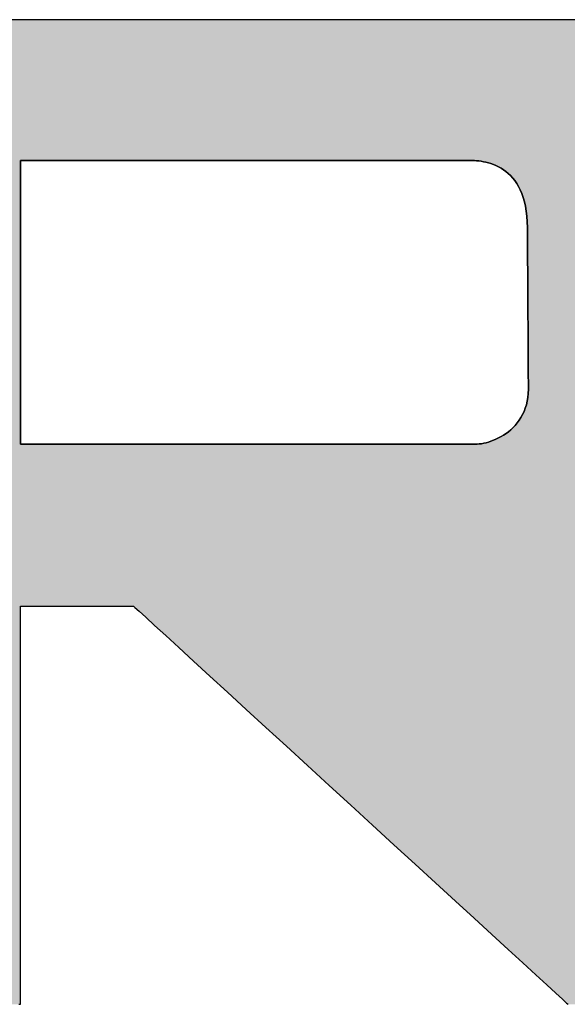
# Model space of a CAD drawing. Extents: x 68 to 1226, y 2 to 854.
# Drawn here: x 1117 to 1138, y 798 to 835 of the extents above; entities that cross this region are included whole.
import ezdxf

# ---------------------------------------------------------------- set-up
doc = ezdxf.new("R2010")
doc.units = 0
doc.header["$LTSCALE"] = 0.75
doc.layers.get('0').update_dxf_attribs({"linetype": 'CONTINUOUS'})
doc.layers.add('1', color=7, linetype='CONTINUOUS')
doc.layers.add('2', color=7, linetype='CONTINUOUS')

# ---------------------------------------------------------------- blocks, each defined once
blk = doc.blocks.new('*G18')
at = {"layer": '2', "color": 7, "linetype": 'CONTINUOUS'}
for points in [[(1116.827, 797.656), (1116.881, 797.656), (1116.881, 797.706), (1116.881, 797.851), (1116.881, 798.084), (1116.881, 798.398), (1116.881, 798.787), (1116.881, 799.244), (1116.881, 799.762), (1116.881, 800.334), (1116.881, 800.953), (1116.881, 801.614), (1116.881, 802.308), (1116.881, 803.029), (1116.881, 803.771), (1116.881, 804.526), (1116.881, 805.288), (1116.881, 806.051), (1116.881, 806.806), (1116.881, 807.548), (1116.881, 808.269), (1116.881, 808.963), (1116.881, 809.624), (1116.881, 810.243), (1116.881, 810.815), (1116.881, 811.333), (1116.881, 811.79), (1116.881, 812.179), (1116.881, 812.493), (1116.881, 812.726), (1116.881, 812.871), (1116.881, 812.921), (1116.896, 812.921), (1116.937, 812.921), (1117.003, 812.921), (1117.092, 812.921), (1117.203, 812.921), (1117.333, 812.921), (1117.48, 812.921), (1117.642, 812.921), (1117.818, 812.921), (1118.006, 812.921), (1118.203, 812.921), (1118.408, 812.921), (1118.619, 812.921), (1118.834, 812.921), (1119.05, 812.921), (1119.267, 812.921), (1119.481, 812.921), (1119.692, 812.921), (1119.897, 812.921), (1120.094, 812.921), (1120.282, 812.921), (1120.458, 812.921), (1120.621, 812.921), (1120.768, 812.921), (1120.898, 812.921), (1121.008, 812.921), (1121.097, 812.921), (1121.164, 812.921), (1121.205, 812.921), (1121.219, 812.921), (1121.273, 812.871), (1121.431, 812.726), (1121.685, 812.493), (1122.028, 812.179), (1122.453, 811.79), (1122.951, 811.333), (1123.516, 810.815), (1124.14, 810.243), (1124.817, 809.624), (1125.537, 808.963), (1126.295, 808.269), (1127.082, 807.548), (1127.891, 806.806), (1128.715, 806.051), (1129.547, 805.288), (1130.378, 804.526), (1131.203, 803.771), (1132.012, 803.029), (1132.799, 802.308), (1133.557, 801.614), (1134.277, 800.953), (1134.953, 800.334), (1135.578, 799.762), (1136.143, 799.244), (1136.641, 798.787), (1137.066, 798.398), (1137.409, 798.084), (1137.663, 797.851), (1137.821, 797.706), (1137.875, 797.656)], [(1139.156, 835.406), (1137.493, 835.406), (1135.691, 835.406), (1133.772, 835.406), (1131.753, 835.406), (1129.656, 835.406), (1127.499, 835.406), (1125.303, 835.406), (1123.088, 835.406), (1120.872, 835.406), (1118.676, 835.406), (1116.519, 835.406)], [(1134.181, 819.137), (1134.124, 819.137), (1133.96, 819.137), (1133.696, 819.137), (1133.34, 819.137), (1132.899, 819.137), (1132.382, 819.137), (1131.795, 819.137), (1131.146, 819.137), (1130.444, 819.137), (1129.696, 819.137), (1128.909, 819.137), (1128.091, 819.137), (1127.251, 819.137), (1126.395, 819.137), (1125.531, 819.137), (1124.667, 819.137), (1123.811, 819.137), (1122.971, 819.137), (1122.153, 819.137), (1121.366, 819.137), (1120.618, 819.137), (1119.916, 819.137), (1119.267, 819.137), (1118.681, 819.137), (1118.163, 819.137), (1117.722, 819.137), (1117.366, 819.137), (1117.102, 819.137), (1116.938, 819.137), (1116.881, 819.137), (1116.881, 819.172), (1116.881, 819.275), (1116.881, 819.441), (1116.881, 819.665), (1116.881, 819.942), (1116.881, 820.267), (1116.881, 820.636), (1116.881, 821.044), (1116.881, 821.485), (1116.881, 821.955), (1116.881, 822.45), (1116.881, 822.963), (1116.881, 823.492), (1116.881, 824.03), (1116.881, 824.572), (1116.881, 825.115), (1116.881, 825.653), (1116.881, 826.181), (1116.881, 826.695), (1116.881, 827.189), (1116.881, 827.66), (1116.881, 828.101), (1116.881, 828.508), (1116.881, 828.877), (1116.881, 829.202), (1116.881, 829.479), (1116.881, 829.703), (1116.881, 829.869), (1116.881, 829.972), (1116.881, 830.008), (1116.938, 830.008), (1117.101, 830.008), (1117.364, 830.008), (1117.72, 830.008), (1118.159, 830.008), (1118.676, 830.008), (1119.261, 830.008), (1119.908, 830.008), (1120.608, 830.008), (1121.354, 830.008), (1122.139, 830.008), (1122.954, 830.008), (1123.793, 830.008), (1124.646, 830.008), (1125.508, 830.008), (1126.369, 830.008), (1127.223, 830.008), (1128.061, 830.008), (1128.876, 830.008), (1129.661, 830.008), (1130.407, 830.008), (1131.108, 830.008), (1131.754, 830.008), (1132.34, 830.008), (1132.856, 830.008), (1133.295, 830.008), (1133.651, 830.008), (1133.914, 830.008), (1134.078, 830.008), (1134.134, 830.008), (1134.208, 830.007), (1134.286, 830.004), (1134.368, 829.998), (1134.454, 829.989), (1134.543, 829.977), (1134.635, 829.961), (1134.728, 829.941), (1134.824, 829.917), (1134.92, 829.887), (1135.017, 829.853), (1135.114, 829.812), (1135.211, 829.765), (1135.307, 829.712), (1135.401, 829.652), (1135.494, 829.585), (1135.584, 829.51), (1135.671, 829.427), (1135.755, 829.336), (1135.835, 829.235), (1135.911, 829.126), (1135.982, 829.006), (1136.047, 828.877), (1136.107, 828.737), (1136.16, 828.587), (1136.207, 828.425), (1136.246, 828.252), (1136.277, 828.067), (1136.3, 827.869), (1136.315, 827.658), (1136.319, 827.435), (1136.319, 827.415), (1136.32, 827.356), (1136.32, 827.261), (1136.321, 827.134), (1136.322, 826.976), (1136.323, 826.791), (1136.324, 826.581), (1136.326, 826.348), (1136.327, 826.097), (1136.329, 825.829), (1136.33, 825.547), (1136.332, 825.255), (1136.334, 824.954), (1136.336, 824.647), (1136.337, 824.338), (1136.339, 824.029), (1136.341, 823.722), (1136.343, 823.421), (1136.345, 823.128), (1136.346, 822.847), (1136.348, 822.579), (1136.349, 822.327), (1136.351, 822.095), (1136.352, 821.885), (1136.353, 821.7), (1136.354, 821.542), (1136.355, 821.414), (1136.355, 821.32), (1136.355, 821.261), (1136.356, 821.241), (1136.35, 821.08), (1136.335, 820.927), (1136.311, 820.78), (1136.278, 820.641), (1136.237, 820.509), (1136.188, 820.383), (1136.132, 820.264), (1136.07, 820.152), (1136.002, 820.046), (1135.928, 819.947), (1135.849, 819.854), (1135.766, 819.767), (1135.68, 819.686), (1135.59, 819.611), (1135.498, 819.542), (1135.403, 819.479), (1135.308, 819.421), (1135.211, 819.369), (1135.114, 819.322), (1135.017, 819.281), (1134.92, 819.245), (1134.826, 819.214), (1134.733, 819.188), (1134.642, 819.167), (1134.554, 819.15), (1134.47, 819.139), (1134.39, 819.132), (1134.315, 819.129), (1134.245, 819.131), (1134.181, 819.137)]]:
    blk.add_lwpolyline(points, dxfattribs=at)

msp = doc.modelspace()

# ---------------------------------------------------------------- hatches: boundary and pattern name
at = {"layer": '1', "linetype": 'CONTINUOUS'}
h = msp.add_hatch(color=7, dxfattribs=at)
h.paths.add_polyline_path([(1152.289, 831.398), (1152.182, 831.555), (1152.072, 831.709), (1151.959, 831.861), (1151.843, 832.011), (1151.725, 832.158), (1151.604, 832.303), (1151.48, 832.446), (1151.353, 832.586), (1151.224, 832.724), (1151.092, 832.859), (1150.957, 832.992), (1150.819, 833.122), (1150.679, 833.25), (1150.535, 833.376), (1150.389, 833.499), (1150.241, 833.62), (1150.09, 833.738), (1149.939, 833.852), (1149.786, 833.961), (1149.633, 834.067), (1149.479, 834.168), (1149.323, 834.265), (1149.166, 834.359), (1149.009, 834.448), (1148.85, 834.534), (1148.691, 834.615), (1148.53, 834.692), (1148.368, 834.766), (1148.205, 834.835), (1148.041, 834.901), (1147.877, 834.962), (1147.711, 835.019), (1147.544, 835.073), (1147.376, 835.122), (1147.207, 835.168), (1147.036, 835.209), (1146.865, 835.247), (1146.693, 835.28), (1146.52, 835.31), (1146.345, 835.336), (1146.17, 835.357), (1145.994, 835.375), (1145.816, 835.389), (1145.638, 835.399), (1145.458, 835.404), (1145.277, 835.406), (1145.133, 835.406), (1144.712, 835.406), (1144.035, 835.406), (1143.121, 835.406), (1141.99, 835.406), (1140.662, 835.406), (1139.156, 835.406), (1137.493, 835.406), (1135.691, 835.406), (1133.772, 835.406), (1131.753, 835.406), (1129.656, 835.406), (1127.499, 835.406), (1125.303, 835.406), (1123.088, 835.406), (1120.872, 835.406), (1118.676, 835.406), (1116.519, 835.406), (1114.422, 835.406), (1112.403, 835.406), (1110.484, 835.406), (1108.682, 835.406), (1107.019, 835.406), (1105.513, 835.406), (1104.185, 835.406), (1103.054, 835.406), (1102.14, 835.406), (1101.463, 835.406), (1101.042, 835.406), (1100.898, 835.406), (1100.881, 835.406), (1100.834, 835.406), (1100.757, 835.406), (1100.654, 835.406), (1100.527, 835.406), (1100.377, 835.406), (1100.207, 835.406), (1100.02, 835.406), (1099.816, 835.406), (1099.6, 835.406), (1099.372, 835.406), (1099.136, 835.406), (1098.892, 835.406), (1098.645, 835.406), (1098.395, 835.406), (1098.145, 835.406), (1097.897, 835.406), (1097.654, 835.406), (1097.418, 835.406), (1097.19, 835.406), (1096.973, 835.406), (1096.77, 835.406), (1096.583, 835.406), (1096.413, 835.406), (1096.263, 835.406), (1096.135, 835.406), (1096.032, 835.406), (1095.956, 835.406), (1095.909, 835.406), (1095.892, 835.406), (1095.907, 835.393), (1095.949, 835.352), (1096.016, 835.287), (1096.107, 835.2), (1096.22, 835.091), (1096.353, 834.964), (1096.503, 834.819), (1096.669, 834.66), (1096.848, 834.487), (1097.04, 834.303), (1097.241, 834.109), (1097.451, 833.908), (1097.666, 833.701), (1097.885, 833.49), (1098.106, 833.278), (1098.327, 833.065), (1098.546, 832.854), (1098.761, 832.648), (1098.97, 832.446), (1099.171, 832.253), (1099.363, 832.069), (1099.543, 831.896), (1099.709, 831.736), (1099.859, 831.592), (1099.991, 831.464), (1100.104, 831.356), (1100.195, 831.268), (1100.263, 831.203), (1100.305, 831.163), (1100.319, 831.149), (1100.319, 831.11), (1100.319, 830.996), (1100.319, 830.813), (1100.319, 830.565), (1100.319, 830.259), (1100.319, 829.9), (1100.319, 829.492), (1100.319, 829.042), (1100.319, 828.554), (1100.319, 828.035), (1100.319, 827.488), (1100.319, 826.921), (1100.319, 826.337), (1100.319, 825.743), (1100.319, 825.143), (1100.319, 824.543), (1100.319, 823.949), (1100.319, 823.365), (1100.319, 822.797), (1100.319, 822.251), (1100.319, 821.731), (1100.319, 821.244), (1100.319, 820.794), (1100.319, 820.386), (1100.319, 820.027), (1100.319, 819.721), (1100.319, 819.473), (1100.319, 819.29), (1100.319, 819.176), (1100.319, 819.137), (1100.249, 819.137), (1100.046, 819.137), (1099.719, 819.137), (1099.278, 819.137), (1098.732, 819.137), (1098.091, 819.137), (1097.364, 819.137), (1096.561, 819.137), (1095.691, 819.137), (1094.764, 819.137), (1093.79, 819.137), (1092.777, 819.137), (1091.736, 819.137), (1090.676, 819.137), (1089.606, 819.137), (1088.537, 819.137), (1087.476, 819.137), (1086.435, 819.137), (1085.423, 819.137), (1084.448, 819.137), (1083.521, 819.137), (1082.652, 819.137), (1081.849, 819.137), (1081.122, 819.137), (1080.48, 819.137), (1079.934, 819.137), (1079.493, 819.137), (1079.166, 819.137), (1078.963, 819.137), (1078.893, 819.137), (1078.893, 819.19), (1078.893, 819.344), (1078.893, 819.592), (1078.893, 819.927), (1078.893, 820.342), (1078.893, 820.829), (1078.893, 821.381), (1078.893, 821.991), (1078.893, 822.651), (1078.893, 823.355), (1078.893, 824.095), (1078.893, 824.864), (1078.893, 825.654), (1078.893, 826.459), (1078.893, 827.272), (1078.893, 828.084), (1078.893, 828.889), (1078.893, 829.68), (1078.893, 830.448), (1078.893, 831.188), (1078.893, 831.892), (1078.893, 832.553), (1078.893, 833.162), (1078.893, 833.714), (1078.893, 834.201), (1078.893, 834.616), (1078.893, 834.951), (1078.893, 835.199), (1078.893, 835.353), (1078.893, 835.406), (1078.825, 835.406), (1078.626, 835.406), (1078.307, 835.406), (1077.875, 835.406), (1077.342, 835.406), (1076.715, 835.406), (1076.004, 835.406), (1075.219, 835.406), (1074.368, 835.406), (1073.462, 835.406), (1072.51, 835.406), (1071.52, 835.406), (1070.502, 835.406), (1069.465, 835.406), (1068.419, 835.406), (1067.373, 835.406), (1066.337, 835.406), (1065.319, 835.406), (1064.329, 835.406), (1063.376, 835.406), (1062.47, 835.406), (1061.619, 835.406), (1060.834, 835.406), (1060.124, 835.406), (1059.497, 835.406), (1058.963, 835.406), (1058.532, 835.406), (1058.212, 835.406), (1058.013, 835.406), (1057.945, 835.406), (1057.959, 835.393), (1058.002, 835.352), (1058.069, 835.287), (1058.161, 835.2), (1058.274, 835.092), (1058.407, 834.964), (1058.557, 834.82), (1058.724, 834.661), (1058.904, 834.489), (1059.096, 834.305), (1059.298, 834.111), (1059.507, 833.911), (1059.723, 833.704), (1059.943, 833.494), (1060.164, 833.282), (1060.386, 833.069), (1060.606, 832.859), (1060.821, 832.653), (1061.031, 832.452), (1061.233, 832.259), (1061.425, 832.075), (1061.605, 831.902), (1061.772, 831.743), (1061.922, 831.599), (1062.055, 831.472), (1062.168, 831.363), (1062.259, 831.276), (1062.327, 831.211), (1062.369, 831.171), (1062.384, 831.157), (1062.384, 831.048), (1062.384, 830.73), (1062.384, 830.219), (1062.384, 829.529), (1062.384, 828.675), (1062.384, 827.673), (1062.385, 826.536), (1062.385, 825.28), (1062.385, 823.921), (1062.385, 822.471), (1062.385, 820.948), (1062.386, 819.365), (1062.386, 817.737), (1062.386, 816.079), (1062.386, 814.406), (1062.387, 812.734), (1062.387, 811.076), (1062.387, 809.448), (1062.387, 807.865), (1062.388, 806.341), (1062.388, 804.892), (1062.388, 803.532), (1062.388, 802.277), (1062.389, 801.14), (1062.389, 800.138), (1062.389, 799.284), (1062.389, 798.594), (1062.389, 798.083), (1062.389, 797.765), (1062.389, 797.656), (1062.443, 797.656), (1062.599, 797.656), (1062.851, 797.656), (1063.191, 797.656), (1063.612, 797.656), (1064.106, 797.656), (1064.665, 797.656), (1065.284, 797.656), (1065.954, 797.656), (1066.668, 797.656), (1067.419, 797.656), (1068.199, 797.656), (1069.001, 797.656), (1069.817, 797.656), (1070.641, 797.656), (1071.465, 797.656), (1072.282, 797.656), (1073.084, 797.656), (1073.864, 797.656), (1074.614, 797.656), (1075.328, 797.656), (1075.998, 797.656), (1076.617, 797.656), (1077.177, 797.656), (1077.671, 797.656), (1078.091, 797.656), (1078.431, 797.656), (1078.683, 797.656), (1078.84, 797.656), (1078.893, 797.656), (1078.893, 797.706), (1078.893, 797.851), (1078.893, 798.084), (1078.893, 798.398), (1078.893, 798.787), (1078.893, 799.244), (1078.893, 799.762), (1078.893, 800.334), (1078.893, 800.953), (1078.893, 801.614), (1078.893, 802.308), (1078.893, 803.029), (1078.893, 803.771), (1078.893, 804.526), (1078.893, 805.288), (1078.893, 806.051), (1078.893, 806.806), (1078.893, 807.548), (1078.893, 808.269), (1078.893, 808.963), (1078.893, 809.624), (1078.893, 810.243), (1078.893, 810.815), (1078.893, 811.333), (1078.893, 811.79), (1078.893, 812.179), (1078.893, 812.493), (1078.893, 812.726), (1078.893, 812.871), (1078.893, 812.921), (1078.963, 812.921), (1079.166, 812.921), (1079.493, 812.921), (1079.934, 812.921), (1080.48, 812.921), (1081.122, 812.921), (1081.849, 812.921), (1082.652, 812.921), (1083.521, 812.921), (1084.448, 812.921), (1085.423, 812.921), (1086.435, 812.921), (1087.476, 812.921), (1088.537, 812.921), (1089.606, 812.921), (1090.676, 812.921), (1091.736, 812.921), (1092.777, 812.921), (1093.79, 812.921), (1094.764, 812.921), (1095.691, 812.921), (1096.561, 812.921), (1097.364, 812.921), (1098.091, 812.921), (1098.732, 812.921), (1099.278, 812.921), (1099.719, 812.921), (1100.046, 812.921), (1100.249, 812.921), (1100.319, 812.921), (1100.319, 812.871), (1100.319, 812.726), (1100.319, 812.493), (1100.319, 812.179), (1100.319, 811.79), (1100.319, 811.333), (1100.319, 810.815), (1100.319, 810.243), (1100.319, 809.624), (1100.319, 808.963), (1100.319, 808.269), (1100.319, 807.548), (1100.319, 806.806), (1100.319, 806.051), (1100.319, 805.288), (1100.319, 804.526), (1100.319, 803.771), (1100.319, 803.029), (1100.319, 802.308), (1100.319, 801.614), (1100.319, 800.953), (1100.319, 800.334), (1100.319, 799.762), (1100.319, 799.244), (1100.319, 798.787), (1100.319, 798.398), (1100.319, 798.084), (1100.319, 797.851), (1100.319, 797.706), (1100.319, 797.656), (1100.373, 797.656), (1100.53, 797.656), (1100.783, 797.656), (1101.124, 797.656), (1101.546, 797.656), (1102.042, 797.656), (1102.603, 797.656), (1103.224, 797.656), (1103.897, 797.656), (1104.613, 797.656), (1105.366, 797.656), (1106.149, 797.656), (1106.954, 797.656), (1107.773, 797.656), (1108.6, 797.656), (1109.427, 797.656), (1110.247, 797.656), (1111.051, 797.656), (1111.834, 797.656), (1112.587, 797.656), (1113.304, 797.656), (1113.976, 797.656), (1114.597, 797.656), (1115.159, 797.656), (1115.655, 797.656), (1116.077, 797.656), (1116.418, 797.656), (1116.67, 797.656), (1116.827, 797.656), (1116.881, 797.656), (1116.881, 797.706), (1116.881, 797.851), (1116.881, 798.084), (1116.881, 798.398), (1116.881, 798.787), (1116.881, 799.244), (1116.881, 799.762), (1116.881, 800.334), (1116.881, 800.953), (1116.881, 801.614), (1116.881, 802.308), (1116.881, 803.029), (1116.881, 803.771), (1116.881, 804.526), (1116.881, 805.288), (1116.881, 806.051), (1116.881, 806.806), (1116.881, 807.548), (1116.881, 808.269), (1116.881, 808.963), (1116.881, 809.624), (1116.881, 810.243), (1116.881, 810.815), (1116.881, 811.333), (1116.881, 811.79), (1116.881, 812.179), (1116.881, 812.493), (1116.881, 812.726), (1116.881, 812.871), (1116.881, 812.921), (1116.896, 812.921), (1116.937, 812.921), (1117.003, 812.921), (1117.092, 812.921), (1117.203, 812.921), (1117.333, 812.921), (1117.48, 812.921), (1117.642, 812.921), (1117.818, 812.921), (1118.006, 812.921), (1118.203, 812.921), (1118.408, 812.921), (1118.619, 812.921), (1118.834, 812.921), (1119.05, 812.921), (1119.267, 812.921), (1119.481, 812.921), (1119.692, 812.921), (1119.897, 812.921), (1120.094, 812.921), (1120.282, 812.921), (1120.458, 812.921), (1120.621, 812.921), (1120.768, 812.921), (1120.898, 812.921), (1121.008, 812.921), (1121.097, 812.921), (1121.164, 812.921), (1121.205, 812.921), (1121.219, 812.921), (1121.273, 812.871), (1121.431, 812.726), (1121.685, 812.493), (1122.028, 812.179), (1122.453, 811.79), (1122.951, 811.333), (1123.516, 810.815), (1124.14, 810.243), (1124.817, 809.624), (1125.537, 808.963), (1126.295, 808.269), (1127.082, 807.548), (1127.891, 806.806), (1128.715, 806.051), (1129.547, 805.288), (1130.378, 804.526), (1131.203, 803.771), (1132.012, 803.029), (1132.799, 802.308), (1133.557, 801.614), (1134.277, 800.953), (1134.953, 800.334), (1135.578, 799.762), (1136.143, 799.244), (1136.641, 798.787), (1137.066, 798.398), (1137.409, 798.084), (1137.663, 797.851), (1137.821, 797.706), (1137.875, 797.656), (1137.943, 797.656), (1138.141, 797.656), (1138.46, 797.656), (1138.889, 797.656), (1139.421, 797.656), (1140.046, 797.656), (1140.755, 797.656), (1141.537, 797.656), (1142.385, 797.656), (1143.288, 797.656), (1144.238, 797.656), (1145.224, 797.656), (1146.239, 797.656), (1147.272, 797.656), (1148.314, 797.656), (1149.357, 797.656), (1150.39, 797.656), (1151.405, 797.656), (1152.391, 797.656), (1153.341, 797.656), (1154.244, 797.656), (1155.092, 797.656), (1155.874, 797.656), (1156.583, 797.656), (1157.207, 797.656), (1157.739, 797.656), (1158.169, 797.656), (1158.488, 797.656), (1158.686, 797.656), (1158.754, 797.656), (1158.698, 797.708), (1158.534, 797.857), (1158.27, 798.098), (1157.915, 798.423), (1157.475, 798.825), (1156.958, 799.297), (1156.372, 799.832), (1155.725, 800.423), (1155.024, 801.063), (1154.277, 801.746), (1153.492, 802.463), (1152.676, 803.209), (1151.837, 803.975), (1150.983, 804.756), (1150.12, 805.543), (1149.258, 806.331), (1148.404, 807.112), (1147.565, 807.878), (1146.749, 808.624), (1145.964, 809.341), (1145.217, 810.023), (1144.516, 810.664), (1143.869, 811.255), (1143.283, 811.79), (1142.766, 812.262), (1142.326, 812.664), (1141.97, 812.989), (1141.707, 813.23), (1141.543, 813.379), (1141.487, 813.431), (1141.5, 813.431), (1141.537, 813.431), (1141.598, 813.431), (1141.679, 813.431), (1141.78, 813.431), (1141.898, 813.431), (1142.032, 813.431), (1142.18, 813.431), (1142.34, 813.431), (1142.511, 813.431), (1142.691, 813.431), (1142.877, 813.431), (1143.069, 813.431), (1143.265, 813.431), (1143.462, 813.431), (1143.659, 813.431), (1143.855, 813.431), (1144.047, 813.431), (1144.233, 813.431), (1144.413, 813.431), (1144.584, 813.431), (1144.744, 813.431), (1144.892, 813.431), (1145.027, 813.431), (1145.145, 813.431), (1145.245, 813.431), (1145.327, 813.431), (1145.387, 813.431), (1145.424, 813.431), (1145.437, 813.431), (1145.676, 813.434), (1145.912, 813.444), (1146.145, 813.461), (1146.377, 813.485), (1146.606, 813.515), (1146.833, 813.552), (1147.058, 813.595), (1147.281, 813.646), (1147.501, 813.703), (1147.719, 813.767), (1147.935, 813.837), (1148.149, 813.915), (1148.36, 813.999), (1148.569, 814.089), (1148.776, 814.187), (1148.981, 814.291), (1149.184, 814.402), (1149.384, 814.52), (1149.582, 814.644), (1149.777, 814.775), (1149.971, 814.913), (1150.162, 815.057), (1150.351, 815.209), (1150.538, 815.367), (1150.722, 815.531), (1150.905, 815.703), (1151.085, 815.881), (1151.262, 816.066), (1151.438, 816.258), (1151.611, 816.456), (1151.78, 816.659), (1151.944, 816.864), (1152.102, 817.072), (1152.253, 817.283), (1152.399, 817.497), (1152.539, 817.714), (1152.673, 817.933), (1152.802, 818.155), (1152.924, 818.38), (1153.04, 818.607), (1153.151, 818.837), (1153.256, 819.07), (1153.355, 819.306), (1153.448, 819.545), (1153.535, 819.786), (1153.616, 820.03), (1153.691, 820.276), (1153.761, 820.526), (1153.825, 820.778), (1153.882, 821.033), (1153.934, 821.29), (1153.98, 821.55), (1154.021, 821.814), (1154.055, 822.079), (1154.084, 822.348), (1154.106, 822.619), (1154.123, 822.893), (1154.134, 823.17), (1154.139, 823.449), (1154.138, 823.731), (1154.138, 823.736), (1154.138, 823.749), (1154.138, 823.77), (1154.138, 823.798), (1154.137, 823.834), (1154.137, 823.875), (1154.136, 823.922), (1154.135, 823.974), (1154.135, 824.03), (1154.134, 824.09), (1154.133, 824.153), (1154.133, 824.219), (1154.132, 824.286), (1154.131, 824.355), (1154.13, 824.424), (1154.129, 824.493), (1154.128, 824.561), (1154.128, 824.629), (1154.127, 824.694), (1154.126, 824.757), (1154.125, 824.817), (1154.125, 824.873), (1154.124, 824.925), (1154.123, 824.972), (1154.123, 825.014), (1154.122, 825.049), (1154.122, 825.077), (1154.122, 825.099), (1154.122, 825.112), (1154.122, 825.116), (1154.123, 825.248), (1154.123, 825.379), (1154.122, 825.51), (1154.118, 825.641), (1154.114, 825.772), (1154.108, 825.902), (1154.1, 826.032), (1154.091, 826.162), (1154.08, 826.292), (1154.067, 826.421), (1154.054, 826.55), (1154.038, 826.679), (1154.021, 826.807), (1154.003, 826.935), (1153.983, 827.063), (1153.961, 827.191), (1153.938, 827.318), (1153.913, 827.445), (1153.887, 827.572), (1153.859, 827.699), (1153.83, 827.825), (1153.799, 827.951), (1153.767, 828.077), (1153.733, 828.203), (1153.698, 828.328), (1153.661, 828.454), (1153.623, 828.578), (1153.583, 828.703), (1153.541, 828.828), (1153.498, 828.952), (1153.43, 829.142), (1153.359, 829.33), (1153.285, 829.515), (1153.208, 829.698), (1153.129, 829.879), (1153.046, 830.057), (1152.961, 830.233), (1152.874, 830.406), (1152.783, 830.578), (1152.69, 830.746), (1152.594, 830.913), (1152.495, 831.077), (1152.393, 831.238)], flags=0)
h.paths.add_polyline_path([(1136.346, 822.847), (1136.345, 823.128), (1136.343, 823.421), (1136.341, 823.722), (1136.339, 824.029), (1136.337, 824.338), (1136.336, 824.647), (1136.334, 824.954), (1136.332, 825.255), (1136.33, 825.547), (1136.329, 825.829), (1136.327, 826.097), (1136.326, 826.348), (1136.324, 826.581), (1136.323, 826.791), (1136.322, 826.976), (1136.321, 827.134), (1136.32, 827.261), (1136.32, 827.356), (1136.319, 827.415), (1136.319, 827.435), (1136.315, 827.658), (1136.3, 827.869), (1136.277, 828.067), (1136.246, 828.252), (1136.207, 828.425), (1136.16, 828.587), (1136.107, 828.737), (1136.047, 828.877), (1135.982, 829.006), (1135.911, 829.126), (1135.835, 829.235), (1135.755, 829.336), (1135.671, 829.427), (1135.584, 829.51), (1135.494, 829.585), (1135.401, 829.652), (1135.307, 829.712), (1135.211, 829.765), (1135.114, 829.812), (1135.017, 829.853), (1134.92, 829.887), (1134.824, 829.917), (1134.728, 829.941), (1134.635, 829.961), (1134.543, 829.977), (1134.454, 829.989), (1134.368, 829.998), (1134.286, 830.004), (1134.208, 830.007), (1134.134, 830.008), (1134.078, 830.008), (1133.914, 830.008), (1133.651, 830.008), (1133.295, 830.008), (1132.856, 830.008), (1132.34, 830.008), (1131.754, 830.008), (1131.108, 830.008), (1130.407, 830.008), (1129.661, 830.008), (1128.876, 830.008), (1128.061, 830.008), (1127.223, 830.008), (1126.369, 830.008), (1125.508, 830.008), (1124.646, 830.008), (1123.793, 830.008), (1122.954, 830.008), (1122.139, 830.008), (1121.354, 830.008), (1120.608, 830.008), (1119.908, 830.008), (1119.261, 830.008), (1118.676, 830.008), (1118.159, 830.008), (1117.72, 830.008), (1117.364, 830.008), (1117.101, 830.008), (1116.938, 830.008), (1116.881, 830.008), (1116.881, 829.972), (1116.881, 829.869), (1116.881, 829.703), (1116.881, 829.479), (1116.881, 829.202), (1116.881, 828.877), (1116.881, 828.508), (1116.881, 828.101), (1116.881, 827.66), (1116.881, 827.189), (1116.881, 826.695), (1116.881, 826.181), (1116.881, 825.653), (1116.881, 825.115), (1116.881, 824.572), (1116.881, 824.03), (1116.881, 823.492), (1116.881, 822.963), (1116.881, 822.45), (1116.881, 821.955), (1116.881, 821.485), (1116.881, 821.044), (1116.881, 820.636), (1116.881, 820.267), (1116.881, 819.942), (1116.881, 819.665), (1116.881, 819.441), (1116.881, 819.275), (1116.881, 819.172), (1116.881, 819.137), (1116.938, 819.137), (1117.102, 819.137), (1117.366, 819.137), (1117.722, 819.137), (1118.163, 819.137), (1118.681, 819.137), (1119.267, 819.137), (1119.916, 819.137), (1120.618, 819.137), (1121.366, 819.137), (1122.153, 819.137), (1122.971, 819.137), (1123.811, 819.137), (1124.667, 819.137), (1125.531, 819.137), (1126.395, 819.137), (1127.251, 819.137), (1128.091, 819.137), (1128.909, 819.137), (1129.696, 819.137), (1130.444, 819.137), (1131.146, 819.137), (1131.795, 819.137), (1132.382, 819.137), (1132.899, 819.137), (1133.34, 819.137), (1133.696, 819.137), (1133.96, 819.137), (1134.124, 819.137), (1134.181, 819.137), (1134.245, 819.131), (1134.315, 819.129), (1134.39, 819.132), (1134.47, 819.139), (1134.554, 819.15), (1134.642, 819.167), (1134.733, 819.188), (1134.826, 819.214), (1134.92, 819.245), (1135.017, 819.281), (1135.114, 819.322), (1135.211, 819.369), (1135.308, 819.421), (1135.403, 819.479), (1135.498, 819.542), (1135.59, 819.611), (1135.68, 819.686), (1135.766, 819.767), (1135.849, 819.854), (1135.928, 819.947), (1136.002, 820.046), (1136.07, 820.152), (1136.132, 820.264), (1136.188, 820.383), (1136.237, 820.509), (1136.278, 820.641), (1136.311, 820.78), (1136.335, 820.927), (1136.35, 821.08), (1136.356, 821.241), (1136.355, 821.261), (1136.355, 821.32), (1136.355, 821.414), (1136.354, 821.542), (1136.353, 821.7), (1136.352, 821.885), (1136.351, 822.095), (1136.349, 822.327), (1136.348, 822.579)], flags=0)

# ---------------------------------------------------------------- linework, layer by layer
at = {"layer": '1', "color": 7, "linetype": 'CONTINUOUS'}
for p, q in [((1118.676, 835.406), (1116.519, 835.406)), ((1120.872, 835.406), (1118.676, 835.406)), ((1123.088, 835.406), (1120.872, 835.406)), ((1125.303, 835.406), (1123.088, 835.406)), ((1127.499, 835.406), (1125.303, 835.406)), ((1129.656, 835.406), (1127.499, 835.406)), ((1131.753, 835.406), (1129.656, 835.406)), ((1133.772, 835.406), (1131.753, 835.406)), ((1135.691, 835.406), (1133.772, 835.406)), ((1137.493, 835.406), (1135.691, 835.406)), ((1139.156, 835.406), (1137.493, 835.406)), ((1116.938, 830.008), (1116.881, 830.008)), ((1116.881, 830.008), (1116.881, 829.972)), ((1116.881, 829.972), (1116.881, 829.869)), ((1116.881, 829.869), (1116.881, 829.703)), ((1117.101, 830.008), (1116.938, 830.008)), ((1117.364, 830.008), (1117.101, 830.008)), ((1117.72, 830.008), (1117.364, 830.008)), ((1118.159, 830.008), (1117.72, 830.008)), ((1118.676, 830.008), (1118.159, 830.008)), ((1119.261, 830.008), (1118.676, 830.008)), ((1119.908, 830.008), (1119.261, 830.008)), ((1120.608, 830.008), (1119.908, 830.008)), ((1121.354, 830.008), (1120.608, 830.008)), ((1122.139, 830.008), (1121.354, 830.008)), ((1122.954, 830.008), (1122.139, 830.008)), ((1123.793, 830.008), (1122.954, 830.008)), ((1124.646, 830.008), (1123.793, 830.008)), ((1125.508, 830.008), (1124.646, 830.008)), ((1126.369, 830.008), (1125.508, 830.008)), ((1127.223, 830.008), (1126.369, 830.008)), ((1128.061, 830.008), (1127.223, 830.008)), ((1128.876, 830.008), (1128.061, 830.008)), ((1129.661, 830.008), (1128.876, 830.008)), ((1130.407, 830.008), (1129.661, 830.008)), ((1131.108, 830.008), (1130.407, 830.008)), ((1131.754, 830.008), (1131.108, 830.008)), ((1132.34, 830.008), (1131.754, 830.008)), ((1132.856, 830.008), (1132.34, 830.008)), ((1133.295, 830.008), (1132.856, 830.008)), ((1133.651, 830.008), (1133.295, 830.008)), ((1133.914, 830.008), (1133.651, 830.008)), ((1134.078, 830.008), (1133.914, 830.008)), ((1134.134, 830.008), (1134.078, 830.008)), ((1134.208, 830.007), (1134.134, 830.008)), ((1134.286, 830.004), (1134.208, 830.007)), ((1134.368, 829.998), (1134.286, 830.004)), ((1134.454, 829.989), (1134.368, 829.998)), ((1134.543, 829.977), (1134.454, 829.989)), ((1134.635, 829.961), (1134.543, 829.977)), ((1134.728, 829.941), (1134.635, 829.961)), ((1134.824, 829.917), (1134.728, 829.941)), ((1134.92, 829.887), (1134.824, 829.917)), ((1135.017, 829.853), (1134.92, 829.887)), ((1135.114, 829.812), (1135.017, 829.853)), ((1135.211, 829.765), (1135.114, 829.812)), ((1135.307, 829.712), (1135.211, 829.765)), ((1116.881, 829.703), (1116.881, 829.479)), ((1116.881, 829.479), (1116.881, 829.202)), ((1135.401, 829.652), (1135.307, 829.712)), ((1135.494, 829.585), (1135.401, 829.652)), ((1135.584, 829.51), (1135.494, 829.585)), ((1135.671, 829.427), (1135.584, 829.51)), ((1135.755, 829.336), (1135.671, 829.427)), ((1116.881, 829.202), (1116.881, 828.877)), ((1135.835, 829.235), (1135.755, 829.336)), ((1135.911, 829.126), (1135.835, 829.235)), ((1135.982, 829.006), (1135.911, 829.126)), ((1136.047, 828.877), (1135.982, 829.006)), ((1116.881, 828.877), (1116.881, 828.508)), ((1136.107, 828.737), (1136.047, 828.877)), ((1136.16, 828.587), (1136.107, 828.737)), ((1116.881, 828.508), (1116.881, 828.101)), ((1136.207, 828.425), (1136.16, 828.587)), ((1136.246, 828.252), (1136.207, 828.425)), ((1136.277, 828.067), (1136.246, 828.252)), ((1116.881, 828.101), (1116.881, 827.66)), ((1136.3, 827.869), (1136.277, 828.067)), ((1136.315, 827.658), (1136.3, 827.869)), ((1116.881, 827.66), (1116.881, 827.189)), ((1136.319, 827.435), (1136.315, 827.658)), ((1116.881, 827.189), (1116.881, 826.695)), ((1136.319, 827.415), (1136.319, 827.435)), ((1136.32, 827.356), (1136.319, 827.415)), ((1136.32, 827.261), (1136.32, 827.356)), ((1136.321, 827.134), (1136.32, 827.261)), ((1136.322, 826.976), (1136.321, 827.134)), ((1136.323, 826.791), (1136.322, 826.976)), ((1136.324, 826.581), (1136.323, 826.791)), ((1116.881, 826.695), (1116.881, 826.181)), ((1136.326, 826.348), (1136.324, 826.581)), ((1116.881, 826.181), (1116.881, 825.653)), ((1136.327, 826.097), (1136.326, 826.348)), ((1136.329, 825.829), (1136.327, 826.097)), ((1116.881, 825.653), (1116.881, 825.115)), ((1136.33, 825.547), (1136.329, 825.829)), ((1136.332, 825.255), (1136.33, 825.547)), ((1136.334, 824.954), (1136.332, 825.255)), ((1116.881, 825.115), (1116.881, 824.572)), ((1136.336, 824.647), (1136.334, 824.954)), ((1116.881, 824.572), (1116.881, 824.03)), ((1136.337, 824.338), (1136.336, 824.647)), ((1136.339, 824.029), (1136.337, 824.338)), ((1116.881, 824.03), (1116.881, 823.492)), ((1136.341, 823.722), (1136.339, 824.029)), ((1136.343, 823.421), (1136.341, 823.722)), ((1116.881, 823.492), (1116.881, 822.963)), ((1136.345, 823.128), (1136.343, 823.421)), ((1116.881, 822.963), (1116.881, 822.45)), ((1136.346, 822.847), (1136.345, 823.128)), ((1136.348, 822.579), (1136.346, 822.847)), ((1116.881, 822.45), (1116.881, 821.955)), ((1136.349, 822.327), (1136.348, 822.579)), ((1136.351, 822.095), (1136.349, 822.327)), ((1116.881, 821.955), (1116.881, 821.485)), ((1136.352, 821.885), (1136.351, 822.095)), ((1136.353, 821.7), (1136.352, 821.885)), ((1116.881, 821.485), (1116.881, 821.044)), ((1136.354, 821.542), (1136.353, 821.7)), ((1136.355, 821.414), (1136.354, 821.542)), ((1136.335, 820.927), (1136.35, 821.08)), ((1136.35, 821.08), (1136.356, 821.241)), ((1136.355, 821.32), (1136.355, 821.414)), ((1136.355, 821.261), (1136.355, 821.32)), ((1136.356, 821.241), (1136.355, 821.261)), ((1116.881, 821.044), (1116.881, 820.636)), ((1136.278, 820.641), (1136.311, 820.78)), ((1136.311, 820.78), (1136.335, 820.927)), ((1116.881, 820.636), (1116.881, 820.267)), ((1136.132, 820.264), (1136.188, 820.383)), ((1136.188, 820.383), (1136.237, 820.509)), ((1136.237, 820.509), (1136.278, 820.641)), ((1116.881, 820.267), (1116.881, 819.942)), ((1116.881, 819.942), (1116.881, 819.665)), ((1135.849, 819.854), (1135.928, 819.947)), ((1135.928, 819.947), (1136.002, 820.046)), ((1136.002, 820.046), (1136.07, 820.152)), ((1136.07, 820.152), (1136.132, 820.264)), ((1116.881, 819.665), (1116.881, 819.441)), ((1135.498, 819.542), (1135.59, 819.611)), ((1135.59, 819.611), (1135.68, 819.686)), ((1135.68, 819.686), (1135.766, 819.767)), ((1135.766, 819.767), (1135.849, 819.854)), ((1116.881, 819.441), (1116.881, 819.275)), ((1116.881, 819.275), (1116.881, 819.172)), ((1134.642, 819.167), (1134.733, 819.188)), ((1134.733, 819.188), (1134.826, 819.214)), ((1134.826, 819.214), (1134.92, 819.245)), ((1134.92, 819.245), (1135.017, 819.281)), ((1135.017, 819.281), (1135.114, 819.322)), ((1135.114, 819.322), (1135.211, 819.369)), ((1135.211, 819.369), (1135.308, 819.421)), ((1135.308, 819.421), (1135.403, 819.479)), ((1135.403, 819.479), (1135.498, 819.542)), ((1116.881, 819.172), (1116.881, 819.137)), ((1116.881, 819.137), (1116.938, 819.137)), ((1116.938, 819.137), (1117.102, 819.137)), ((1117.102, 819.137), (1117.366, 819.137)), ((1117.366, 819.137), (1117.722, 819.137)), ((1117.722, 819.137), (1118.163, 819.137)), ((1118.163, 819.137), (1118.681, 819.137)), ((1118.681, 819.137), (1119.267, 819.137)), ((1119.267, 819.137), (1119.916, 819.137)), ((1119.916, 819.137), (1120.618, 819.137)), ((1120.618, 819.137), (1121.366, 819.137)), ((1121.366, 819.137), (1122.153, 819.137)), ((1122.153, 819.137), (1122.971, 819.137)), ((1122.971, 819.137), (1123.811, 819.137)), ((1123.811, 819.137), (1124.667, 819.137)), ((1124.667, 819.137), (1125.531, 819.137)), ((1125.531, 819.137), (1126.395, 819.137)), ((1126.395, 819.137), (1127.251, 819.137)), ((1127.251, 819.137), (1128.091, 819.137)), ((1128.091, 819.137), (1128.909, 819.137)), ((1128.909, 819.137), (1129.696, 819.137)), ((1129.696, 819.137), (1130.444, 819.137)), ((1130.444, 819.137), (1131.146, 819.137)), ((1131.146, 819.137), (1131.795, 819.137)), ((1131.795, 819.137), (1132.382, 819.137)), ((1132.382, 819.137), (1132.899, 819.137)), ((1132.899, 819.137), (1133.34, 819.137)), ((1133.34, 819.137), (1133.696, 819.137)), ((1133.696, 819.137), (1133.96, 819.137)), ((1133.96, 819.137), (1134.124, 819.137)), ((1134.124, 819.137), (1134.181, 819.137)), ((1134.181, 819.137), (1134.245, 819.131)), ((1134.245, 819.131), (1134.315, 819.129)), ((1134.315, 819.129), (1134.39, 819.132)), ((1134.39, 819.132), (1134.47, 819.139)), ((1134.47, 819.139), (1134.554, 819.15)), ((1134.554, 819.15), (1134.642, 819.167)), ((1116.881, 812.871), (1116.881, 812.921)), ((1116.881, 812.921), (1116.896, 812.921)), ((1116.881, 812.726), (1116.881, 812.871)), ((1116.896, 812.921), (1116.937, 812.921)), ((1116.937, 812.921), (1117.003, 812.921)), ((1117.003, 812.921), (1117.092, 812.921)), ((1117.092, 812.921), (1117.203, 812.921)), ((1117.203, 812.921), (1117.333, 812.921)), ((1117.333, 812.921), (1117.48, 812.921)), ((1117.48, 812.921), (1117.642, 812.921)), ((1117.642, 812.921), (1117.818, 812.921)), ((1117.818, 812.921), (1118.006, 812.921)), ((1118.006, 812.921), (1118.203, 812.921)), ((1118.203, 812.921), (1118.408, 812.921)), ((1118.408, 812.921), (1118.619, 812.921)), ((1118.619, 812.921), (1118.834, 812.921)), ((1118.834, 812.921), (1119.05, 812.921)), ((1119.05, 812.921), (1119.267, 812.921)), ((1119.267, 812.921), (1119.481, 812.921)), ((1119.481, 812.921), (1119.692, 812.921)), ((1119.692, 812.921), (1119.897, 812.921)), ((1119.897, 812.921), (1120.094, 812.921)), ((1120.094, 812.921), (1120.282, 812.921)), ((1120.282, 812.921), (1120.458, 812.921)), ((1120.458, 812.921), (1120.621, 812.921)), ((1120.621, 812.921), (1120.768, 812.921)), ((1120.768, 812.921), (1120.898, 812.921)), ((1120.898, 812.921), (1121.008, 812.921)), ((1121.008, 812.921), (1121.097, 812.921)), ((1121.097, 812.921), (1121.164, 812.921)), ((1121.164, 812.921), (1121.205, 812.921)), ((1121.205, 812.921), (1121.219, 812.921)), ((1121.219, 812.921), (1121.273, 812.871)), ((1121.273, 812.871), (1121.431, 812.726)), ((1116.881, 812.493), (1116.881, 812.726)), ((1116.881, 812.179), (1116.881, 812.493)), ((1121.431, 812.726), (1121.685, 812.493)), ((1121.685, 812.493), (1122.028, 812.179)), ((1116.881, 811.79), (1116.881, 812.179)), ((1122.028, 812.179), (1122.453, 811.79)), ((1116.881, 811.333), (1116.881, 811.79)), ((1122.453, 811.79), (1122.951, 811.333)), ((1116.881, 810.815), (1116.881, 811.333)), ((1122.951, 811.333), (1123.516, 810.815)), ((1116.881, 810.243), (1116.881, 810.815)), ((1123.516, 810.815), (1124.14, 810.243)), ((1116.881, 809.624), (1116.881, 810.243)), ((1124.14, 810.243), (1124.817, 809.624)), ((1116.881, 808.963), (1116.881, 809.624)), ((1124.817, 809.624), (1125.537, 808.963)), ((1116.881, 808.269), (1116.881, 808.963)), ((1125.537, 808.963), (1126.295, 808.269)), ((1116.881, 807.548), (1116.881, 808.269)), ((1126.295, 808.269), (1127.082, 807.548)), ((1116.881, 806.806), (1116.881, 807.548)), ((1127.082, 807.548), (1127.891, 806.806)), ((1116.881, 806.051), (1116.881, 806.806)), ((1127.891, 806.806), (1128.715, 806.051)), ((1116.881, 805.288), (1116.881, 806.051)), ((1128.715, 806.051), (1129.547, 805.288)), ((1116.881, 804.526), (1116.881, 805.288)), ((1129.547, 805.288), (1130.378, 804.526)), ((1116.881, 803.771), (1116.881, 804.526)), ((1130.378, 804.526), (1131.203, 803.771)), ((1116.881, 803.029), (1116.881, 803.771)), ((1131.203, 803.771), (1132.012, 803.029)), ((1116.881, 802.308), (1116.881, 803.029)), ((1132.012, 803.029), (1132.799, 802.308)), ((1116.881, 801.614), (1116.881, 802.308)), ((1132.799, 802.308), (1133.557, 801.614)), ((1116.881, 800.953), (1116.881, 801.614)), ((1133.557, 801.614), (1134.277, 800.953)), ((1116.881, 800.334), (1116.881, 800.953)), ((1134.277, 800.953), (1134.953, 800.334)), ((1116.881, 799.762), (1116.881, 800.334)), ((1134.953, 800.334), (1135.578, 799.762)), ((1116.881, 799.244), (1116.881, 799.762)), ((1135.578, 799.762), (1136.143, 799.244)), ((1116.881, 798.787), (1116.881, 799.244)), ((1136.143, 799.244), (1136.641, 798.787)), ((1116.881, 798.398), (1116.881, 798.787)), ((1136.641, 798.787), (1137.066, 798.398)), ((1116.881, 798.084), (1116.881, 798.398)), ((1116.881, 797.851), (1116.881, 798.084)), ((1137.066, 798.398), (1137.409, 798.084)), ((1137.409, 798.084), (1137.663, 797.851)), ((1116.881, 797.706), (1116.881, 797.851)), ((1116.881, 797.656), (1116.881, 797.706)), ((1137.663, 797.851), (1137.821, 797.706)), ((1137.821, 797.706), (1137.875, 797.656)), ((1116.827, 797.656), (1116.881, 797.656))]:
    msp.add_line(p, q, dxfattribs=at)

# ---------------------------------------------------------------- block references
msp.add_blockref('*G18', (0, 0))

doc.saveas('drawing.dxf')
